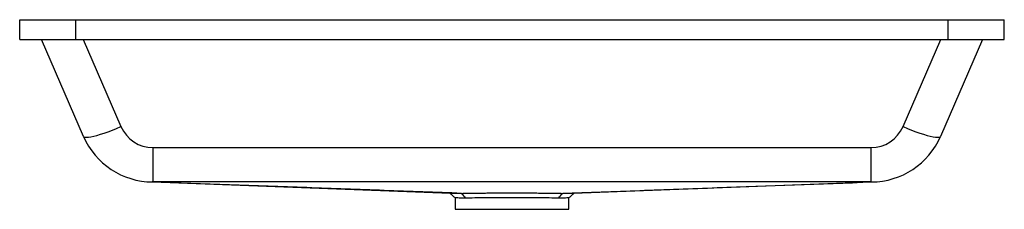
# Paper-space layout '_Vorderseite' of a CAD drawing. Units: millimetres. Extents: x -325 to 325, y -125 to 0.
import ezdxf

# ---------------------------------------------------------------- set-up
doc = ezdxf.new("R2010")
doc.units = ezdxf.units.MM

psp = doc.layouts.new('_Vorderseite')

# ---------------------------------------------------------------- linework, layer by layer
at = {"color": 7, "linetype": 'Continuous', "lineweight": 25}
for p, q in [((-325, 0), (325, 0)), ((-325, -13), (-325, 0)), ((-288, -13), (-288, 0)), ((288, -13), (288, 0)), ((325, -13), (325, 0)), ((-325, -13), (325, -13)), ((-282.91, -76.94), (-310.7, -13)), ((-283.15, -13), (-258.14, -70.52)), ((258.14, -70.52), (283.15, -13)), ((310.7, -13), (282.91, -76.94)), ((-237.05, -84.34), (237.05, -84.34)), ((-237.05, -84.34), (-237.05, -107)), ((237.05, -107), (237.05, -84.34)), ((-237.36, -107), (-40.59, -114.34)), ((40.58, -114.34), (237.36, -107)), ((-37.5, -117.49), (-37.5, -125)), ((37.5, -125), (37.5, -117.49)), ((-37.5, -125), (37.5, -125))]:
    psp.add_line(p, q, dxfattribs=at)
at = {"color": 7, "linetype": 'Continuous', "lineweight": 25, "flags": 128}
for points in [[(-282.91, -76.94), (-282.56, -77.29), (-281.88, -77.49), (-280.88, -77.54), (-279.58, -77.44), (-277.99, -77.18), (-276.14, -76.78), (-274.04, -76.24), (-271.73, -75.56), (-269.24, -74.76), (-266.6, -73.84), (-263.84, -72.81), (-261.01, -71.7), (-258.14, -70.52)], [(258.14, -70.52), (261.01, -71.7), (263.84, -72.81), (266.6, -73.84), (269.24, -74.76), (271.73, -75.56), (274.04, -76.24), (276.14, -76.78), (277.99, -77.18), (279.58, -77.44), (280.88, -77.54), (281.88, -77.49), (282.56, -77.29), (282.91, -76.94)], [(237.05, -107), (119.35, -107), (0, -107), (-54, -107), (-237.05, -107)]]:
    psp.add_lwpolyline(points, dxfattribs=at)
at = {"color": 7, "linetype": 'Continuous', "lineweight": 25}
for centre, radius, start, end in [((-237.05, -61.34), 23, 203.49857, 270), ((237.05, -61.34), 23, 270, 336.50143), ((-237.05, -57), 50, 203.49857, 269.65647), ((237.05, -57), 50, 270.34353, 336.50143)]:
    psp.add_arc(centre, radius, start, end, dxfattribs=at)
for points in [[(-237.05, -107), (-237.2, -107), (-237.34, -107), (-237.48, -106.99)], [(-33.71, -114.48), (-33.58, -114.49), (-33.44, -114.49), (-33.3, -114.49)], [(-33.3, -114.49), (-33.29, -114.49), (-33.28, -114.49), (-33.26, -114.49)], [(-33.3, -114.49), (-32.4, -115.54), (-31.5, -116.59), (-30.61, -117.65)], [(30.61, -117.65), (31.5, -116.59), (32.4, -115.54), (33.3, -114.49)], [(33.26, -114.49), (33.28, -114.49), (33.29, -114.49), (33.3, -114.49)], [(33.3, -114.49), (33.44, -114.49), (33.58, -114.49), (33.71, -114.48)]]:
    psp.add_open_spline(points, degree=3, dxfattribs=at)
for points, knots in [([(-33.26, -114.49), (-41.76, -114.18), (-50.27, -113.87), (-67.28, -113.24), (-75.79, -112.93), (-101.31, -111.99), (-118.33, -111.37), (-169.39, -109.49), (-203.44, -108.24), (-237.48, -106.99)], [0, 0, 0, 0, 0.125, 0.125, 0.25, 0.25, 0.5, 0.5, 1, 1, 1, 1]), ([(33.26, -114.49), (41.76, -114.18), (50.27, -113.87), (67.28, -113.24), (75.79, -112.93), (101.31, -111.99), (118.33, -111.37), (169.39, -109.49), (203.44, -108.24), (237.48, -106.99)], [0, 0, 0, 0, 0.125, 0.125, 0.25, 0.25, 0.5, 0.5, 1, 1, 1, 1]), ([(-40.93, -114.3), (-40.35, -114.84), (-39.2, -115.91), (-38.05, -116.98), (-37.48, -117.51)], [0, 0, 0, 0, 0.500081, 1, 1, 1, 1]), ([(-40.59, -114.33), (-40.47, -114.34), (-40.17, -114.35), (-38.91, -114.38), (-36.84, -114.43), (-34.76, -114.47), (-33.71, -114.48)], [0, 0, 0, 0, 0.161662, 0.419558, 0.706806, 1, 1, 1, 1]), ([(-33.26, -114.49), (-32.31, -114.47), (-31.29, -114.46), (-29.11, -114.42), (-27.95, -114.4), (-26.11, -114.37), (-25.47, -114.37), (-24.18, -114.35), (-22.2, -114.32), (-20.12, -114.3), (-17.25, -114.27), (-15.78, -114.25), (-13.5, -114.24), (-12.72, -114.23), (-11.17, -114.22), (-10.38, -114.22), (-8.03, -114.2), (-6.45, -114.2), (-3.25, -114.19), (-1.64, -114.19), (0.8, -114.19), (1.62, -114.19), (3.24, -114.19), (4.04, -114.19), (6.44, -114.2), (8.03, -114.2), (11.16, -114.22), (12.71, -114.23), (15.77, -114.25), (17.25, -114.27), (20.11, -114.3), (21.5, -114.31), (23.51, -114.34), (24.16, -114.35), (25.45, -114.37), (26.09, -114.37), (27.94, -114.4), (29.1, -114.42), (31.29, -114.46), (32.31, -114.47), (33.26, -114.49)], [0, 0, 0, 0, 0.0625, 0.0625, 0.125, 0.125, 0.15625, 0.15625, 0.1875, 0.25, 0.25, 0.3125, 0.3125, 0.34375, 0.34375, 0.375, 0.375, 0.4375, 0.4375, 0.5, 0.5, 0.53125, 0.53125, 0.5625, 0.5625, 0.625, 0.625, 0.6875, 0.6875, 0.75, 0.75, 0.8125, 0.8125, 0.84375, 0.84375, 0.875, 0.875, 0.9375, 0.9375, 1, 1, 1, 1]), ([(33.71, -114.48), (34.74, -114.47), (36.82, -114.43), (38.89, -114.38), (40.17, -114.35), (40.47, -114.34), (40.58, -114.33)], [0, 0, 0, 0, 0.287306, 0.580572, 0.83446, 1, 1, 1, 1]), ([(37.48, -117.51), (38.05, -116.98), (39.2, -115.91), (40.35, -114.84), (40.93, -114.3)], [0, 0, 0, 0, 0.499919, 1, 1, 1, 1]), ([(-30.61, -117.65), (-31.67, -117.63), (-33.81, -117.59), (-35.98, -117.54), (-37.3, -117.51), (-37.36, -117.5), (-37.38, -117.49)], [0, 0, 0, 0, 0.2587637, 0.5241297, 0.7991773, 1, 1, 1, 1]), ([(30.61, -117.65), (28.87, -117.61), (26.87, -117.58), (24.06, -117.54), (23.48, -117.53), (22.29, -117.52), (21.68, -117.51), (19.82, -117.49), (18.55, -117.47), (15.91, -117.45), (14.55, -117.43), (12.46, -117.42), (11.75, -117.41), (10.31, -117.4), (9.59, -117.4), (5.96, -117.38), (3.02, -117.37), (-0.72, -117.37), (-1.48, -117.37), (-2.98, -117.37), (-3.72, -117.37), (-5.94, -117.38), (-7.4, -117.38), (-10.28, -117.4), (-11.71, -117.41), (-13.82, -117.43), (-14.51, -117.43), (-15.88, -117.45), (-16.55, -117.45), (-18.53, -117.47), (-19.81, -117.49), (-22.27, -117.52), (-23.45, -117.53), (-26.86, -117.58), (-28.87, -117.61), (-30.61, -117.65)], [0, 0, 0, 0, 0.125, 0.125, 0.15625, 0.15625, 0.1875, 0.1875, 0.25, 0.25, 0.3125, 0.3125, 0.34375, 0.34375, 0.375, 0.375, 0.5, 0.5, 0.53125, 0.53125, 0.5625, 0.5625, 0.625, 0.625, 0.6875, 0.6875, 0.71875, 0.71875, 0.75, 0.75, 0.8125, 0.8125, 0.875, 0.875, 1, 1, 1, 1]), ([(37.49, -117.49), (37.49, -117.49), (37.65, -117.49), (36.97, -117.52), (35.38, -117.56), (33.09, -117.61), (31.26, -117.64), (30.61, -117.65)], [0, 0, 0, 0, 0.0031789, 0.2861934, 0.5612221, 0.8442239, 1, 1, 1, 1])]:
    psp.add_open_spline(points, degree=3, knots=knots, dxfattribs=at)

doc.saveas('drawing.dxf')
